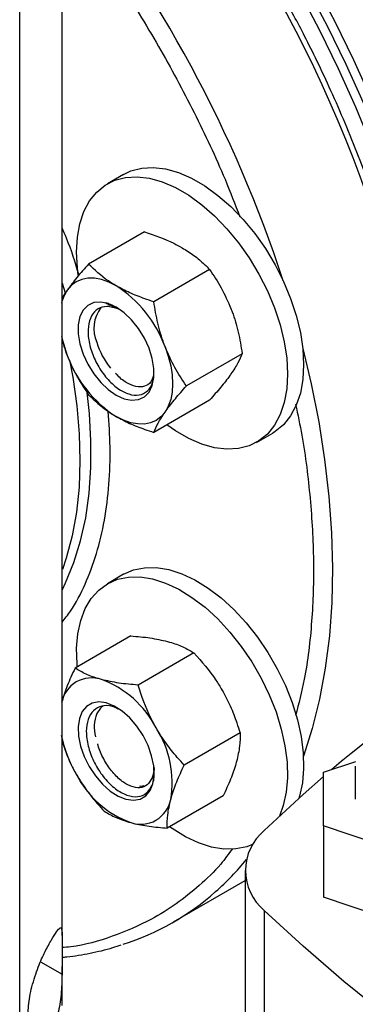
# Model space of a CAD drawing. Extents: x 0.4 to 10.6, y 0.4 to 8.1.
# Drawn here: x 3.4 to 3.5, y 6.2 to 6.5 of the extents above; entities that cross this region are included whole.
import ezdxf

# ---------------------------------------------------------------- set-up
doc = ezdxf.new("R2010")
doc.units = 0
doc.linetypes.add('SLD-SOLID', pattern=[0])
doc.layers.get('0').update_dxf_attribs({"linetype": 'CONTINUOUS'})

msp = doc.modelspace()

# ---------------------------------------------------------------- linework, layer by layer
at = {"color": 7, "linetype": 'SLD-SOLID'}
for p, q in [((3.407106367630176, 6.189915189830543), (3.407106367630174, 6.650179011222813)), ((3.419548391525244, 6.229745175058018), (3.419548391525242, 6.650122182252221)), ((3.437602471522549, 6.452768476133772), (3.432864856088599, 6.450033508959167)), ((3.443689534908976, 6.435950704458288), (3.427315032157492, 6.426497905228346)), ((3.462826173524474, 6.42490335813496), (3.44645167077299, 6.415450558905018)), ((3.432396733312598, 6.415081793444606), (3.43585971435601, 6.413505814192775)), ((3.419548391525244, 6.404517243288734), (3.42105064835533, 6.399698713679407)), ((3.472394492832217, 6.400242009694695), (3.456019990080733, 6.390789210464753)), ((3.462826173524471, 6.386628007577817), (3.446451670772988, 6.377175208347875)), ((3.476611300641426, 6.374254233500857), (3.481348916075377, 6.376989200675462)), ((3.437602471522551, 6.335589735924295), (3.432864856088602, 6.332854768749689)), ((3.439726207282582, 6.317548115739797), (3.423351704531099, 6.308095316509854)), ((3.458210780749644, 6.312596655363809), (3.441836277998161, 6.303143856133866)), ((3.471742427683791, 6.289159155432598), (3.455367924932308, 6.279706356202656)), ((3.496271277546033, 6.277602175250928), (3.505721193835163, 6.280751806041267)), ((3.496271277546034, 6.261855850086875), (3.496271277546033, 6.277602175250928)), ((3.505523246049966, 6.27937962494166), (3.505523246049966, 6.2697290126689)), ((3.466789501150841, 6.270673115877366), (3.450414998399357, 6.261220316647424)), ((3.519893324790127, 6.25398268750485), (3.496271277546034, 6.261855850086875)), ((3.496271277546034, 6.261855850086875), (3.496271277546034, 6.240960120648854)), ((3.473231289926921, 6.248833283230882), (3.473231289926921, 6.203827096748991)), ((3.452260158229035, 6.233747709161369), (3.473231289926921, 6.245854085799086)), ((3.519893324790127, 6.233086958066829), (3.496271277546034, 6.240960120648854)), ((3.478859626289819, 6.23712276441416), (3.478859626289819, 6.192116577932267)), ((3.419548391525244, 6.209266435072896), (3.419548391525244, 6.220671543478388))]:
    msp.add_line(p, q, dxfattribs=at)
at = {"color": 8, "linetype": 'SLD-SOLID'}
for p, q in [((3.420564403170005, 6.41801199479056), (3.419702349384456, 6.42077494079392)), ((3.413223325994558, 6.222010913862587), (3.419531452154031, 6.218483960687895))]:
    msp.add_line(p, q, dxfattribs=at)
at = {"color": 7, "linetype": 'SLD-SOLID', "flags": 128}
for points in [[(3.52662144473205, 6.300417639721009), (3.529139689855196, 6.307447407214744), (3.531567279363402, 6.315868014838931), (3.533518416924535, 6.324704284876971), (3.53498707168421, 6.333928904924565), (3.53596870411473, 6.343513362209787), (3.536460280046507, 6.353428031724432), (3.536460280046507, 6.363642267793216), (3.53596870411473, 6.374124498797803), (3.53498707168421, 6.384842324762873), (3.533518416924534, 6.39576261750258), (3.531567279363401, 6.406851623017882), (3.529139689855195, 6.418075065828218), (3.526243151939968, 6.429398254915048), (3.522886618650422, 6.440786190949813), (3.519080464838599, 6.452203674474842), (3.514836455107809, 6.463615414702873), (3.510167707448918, 6.474986138598839), (3.505088652693382, 6.486280699906805), (3.499614989908383, 6.497464187785037), (3.493763637871905, 6.508502034713403), (3.487552682777769, 6.519360123339597), (3.481001322332231, 6.53000489193393), (3.474129806414988, 6.540403438126705), (3.466959374487948, 6.550523620607553), (3.459512189945278, 6.560334158472392), (3.451811271607618, 6.569804727910901), (3.443880422572228, 6.578906055935682), (3.435744156638978, 6.587610010863385), (3.427427622539597, 6.595889689268134), (3.419578422613695, 6.603164713740738)], [(3.524216871111073, 6.298650065527436), (3.52692998116399, 6.306171769540021), (3.529357570672195, 6.314592377164208), (3.531308708233328, 6.323428647202248), (3.532777362993003, 6.332653267249842), (3.533758995423523, 6.342237724535064), (3.5342505713553, 6.352152394049708), (3.5342505713553, 6.362366630118491), (3.533758995423523, 6.37284886112308), (3.532777362993003, 6.38356668708815), (3.531308708233328, 6.394486979827857), (3.529357570672194, 6.40557598534316), (3.526929981163988, 6.416799428153495), (3.524033443248761, 6.428122617240325), (3.520676909959215, 6.439510553275089), (3.516870756147392, 6.45092803680012), (3.512626746416602, 6.462339777028149), (3.507957998757711, 6.473710500924114), (3.502878944002175, 6.485005062232082), (3.497405281217176, 6.496188550110314), (3.491553929180699, 6.507226397038679), (3.485342974086561, 6.518084485664874), (3.478791613641024, 6.528729254259207), (3.471920097723781, 6.539127800451981), (3.464749665796742, 6.54924798293283), (3.457302481254072, 6.559058520797669), (3.449601562916412, 6.568529090236178), (3.441670713881021, 6.577630418260959), (3.433534447947771, 6.586334373188662), (3.425217913848391, 6.59461405159341), (3.419553600458992, 6.599915074425071)], [(3.521796000208781, 6.296848567697872), (3.521823734557554, 6.296917214270568), (3.524720272472782, 6.304896131865299), (3.527147861980987, 6.313316739489483), (3.52909899954212, 6.322153009527526), (3.530567654301795, 6.331377629575119), (3.531549286732315, 6.340962086860341), (3.532040862664092, 6.350876756374985), (3.532040862664092, 6.361090992443769), (3.531549286732315, 6.371573223448357), (3.530567654301795, 6.382291049413428), (3.52909899954212, 6.393211342153134), (3.527147861980986, 6.404300347668436), (3.524720272472781, 6.415523790478772), (3.521823734557554, 6.426846979565602), (3.518467201268007, 6.438234915600367), (3.514661047456184, 6.449652399125396), (3.510417037725395, 6.461064139353427), (3.505748290066503, 6.472434863249391), (3.500669235310967, 6.483729424557359), (3.495195572525968, 6.494912912435591), (3.489344220489491, 6.505950759363956), (3.483133265395353, 6.516808847990151), (3.476581904949816, 6.527453616584484), (3.469710389032573, 6.537852162777257), (3.462539957105534, 6.547972345258107), (3.455092772562864, 6.557782883122946), (3.447391854225204, 6.567253452561455), (3.439461005189814, 6.576354780586236), (3.431324739256564, 6.58505873551394), (3.423008205157183, 6.593338413918687), (3.419578949392292, 6.596579625933395)], [(3.437602471522549, 6.452768476133772), (3.439756395177112, 6.453788100701045), (3.442899398037102, 6.454610614438027), (3.446303818983454, 6.45480653433235), (3.449915968264145, 6.454372770610242), (3.453678880127222, 6.453316163984721), (3.457533211204751, 6.451653377773455), (3.461418176393174, 6.449410635108299), (3.465272507470703, 6.44662330538083), (3.469035419333781, 6.443335346445919), (3.472647568614471, 6.439598611380105), (3.476051989560824, 6.435472030727591), (3.479194992420813, 6.431020683130365), (3.482027010161798, 6.426314768999145), (3.484503380172237, 6.421428503410955), (3.486585048617755, 6.416438945693034), (3.488239186343436, 6.411424784151213), (3.489439706609214, 6.40646509510832), (3.49016767649334, 6.401638095823335), (3.490411615475875, 6.397019910958495)], [(3.42431107950246, 6.423255852232297), (3.424046095670646, 6.425384613811286), (3.423802156688112, 6.430002798676128), (3.424046095670647, 6.434339337586737), (3.424774065554773, 6.438325840733972), (3.425974585820551, 6.441899438581779), (3.427628723546232, 6.445003773357334), (3.42971039199175, 6.447589887846787), (3.432186762002189, 6.44961699747977), (3.435018779743174, 6.451053133526433), (3.438161782603164, 6.451875647263415), (3.441566203549516, 6.452071567157737), (3.445178352830206, 6.45163780343563), (3.448941264693284, 6.450581196810108), (3.452795595770813, 6.448918410598843), (3.456680560959236, 6.446675667933686), (3.460534892036765, 6.443888338206217), (3.464297803899843, 6.440600379271308), (3.467909953180533, 6.436863644205492), (3.471314374126885, 6.432737063552977), (3.474457376986875, 6.428285715955753), (3.47728939472786, 6.423579801824533), (3.479765764738298, 6.418693536236342), (3.481847433183816, 6.413703978518422), (3.483501570909498, 6.4086898169766), (3.484702091175275, 6.403730127933707), (3.485430061059402, 6.398903128648723), (3.485674000041936, 6.394284943783883)], [(3.435403127316943, 6.420119716854758), (3.433239940856602, 6.42120477235227), (3.431113767116345, 6.421943811319404), (3.429060985518357, 6.422324188594532), (3.427116719724916, 6.422339395817013), (3.425314236662802, 6.421989172787057), (3.423684377316948, 6.421279511917808), (3.422255029032645, 6.42022255570349), (3.421050648355326, 6.418836388957981)], [(3.435403127316951, 6.388101110268682), (3.437722301032939, 6.387043759034102), (3.439940115728909, 6.386595577629911), (3.44195964226039, 6.386776153734084), (3.443692617627194, 6.387577595304371), (3.445063302490052, 6.388964875498405), (3.446011791343183, 6.390877363514799), (3.446496630672348, 6.3932314744501), (3.446496630672348, 6.395924322360158), (3.446011791343183, 6.398838216869585), (3.445063302490052, 6.401845806805904), (3.443692617627194, 6.404815646056877), (3.44195964226039, 6.407617938396369), (3.439940115728909, 6.410130210202253), (3.43772230103294, 6.412242663141393), (3.435403127316951, 6.413862972883678), (3.433083953600963, 6.414920324118257), (3.430866138904993, 6.415368505522449), (3.428846612373512, 6.415187929418274), (3.427113637006708, 6.414386487847987), (3.42574295214385, 6.412999207653953), (3.424794463290719, 6.41108671963756), (3.424309623961554, 6.40873260870226), (3.424309623961554, 6.406039760792201), (3.42479446329072, 6.403125866282775), (3.42574295214385, 6.400118276346456), (3.427113637006708, 6.397148437095482), (3.428846612373512, 6.39434614475599), (3.430866138904993, 6.391833872950107), (3.433083953600963, 6.389721420010965), (3.435403127316951, 6.388101110268682)], [(3.433471425583424, 6.414052942426482), (3.435206379797128, 6.413714256759015), (3.436299895299256, 6.413288928729063)], [(3.449755606278563, 6.402265369472952), (3.450714412061587, 6.399466696299942), (3.45141123751754, 6.396693951104742), (3.451834159769675, 6.39399457632639), (3.451975942500999, 6.391414759015756), (3.451834159769673, 6.388998640562282), (3.451411237517537, 6.386787561422582), (3.450714412061582, 6.384819353773764), (3.44975560627857, 6.383127694194373)], [(3.490411615475875, 6.397019910958495), (3.49016767649334, 6.392683372047886), (3.489439706609214, 6.38869686890065), (3.488239186343436, 6.385123271052843), (3.486585048617754, 6.382018936277288), (3.484503380172236, 6.379432821787835), (3.482027010161797, 6.377405712154852), (3.481348916075377, 6.376989200675462)], [(3.485674000041936, 6.394284943783883), (3.485430061059402, 6.389948404873273), (3.484702091175275, 6.385961901726038), (3.483501570909497, 6.382388303878231), (3.481847433183816, 6.379283969102675), (3.479765764738298, 6.376697854613223), (3.477289394727859, 6.374670744980239), (3.474457376986874, 6.373234608933577), (3.471314374126885, 6.372412095196595), (3.467909953180532, 6.372216175302272), (3.464297803899842, 6.37264993902438), (3.460534892036764, 6.373706545649902), (3.456680560959235, 6.375369331861167), (3.452795595770813, 6.377612074526323), (3.450265962036908, 6.379377151824853)], [(3.44975560627857, 6.383127694194373), (3.448551225601252, 6.381741527448862), (3.44712187731695, 6.380684571234545), (3.445492017971096, 6.379974910365297), (3.443689534908982, 6.379624687335343), (3.441745269115541, 6.379639894557825), (3.439692487517553, 6.380020271832953), (3.437566313777298, 6.380759310800087), (3.435403127316958, 6.381844366297606)], [(3.437602471522551, 6.335589735924295), (3.44051484919193, 6.336873190217833), (3.443728028431008, 6.337539887874085), (3.447189557760137, 6.337578288247964), (3.450844846793981, 6.336987785742634), (3.454636249440912, 6.335777692935353), (3.458503973016313, 6.333967093712565), (3.462387021208934, 6.331584542305616), (3.466224156029157, 6.328667612973457), (3.469954863568674, 6.32526230743415), (3.473520308340971, 6.321422329390276), (3.476864261152093, 6.31720823758948), (3.479933985868631, 6.31268649077684), (3.482681071098038, 6.307928399600748), (3.485062193665219, 6.303009002001399), (3.487039801844875, 6.298005879817641), (3.488582707574647, 6.29299793527503), (3.489666578309488, 6.288064146650604), (3.490274320760439, 6.283282322738276), (3.490396350465999, 6.278727875757662), (3.490030742944816, 6.274472632058345), (3.4891832640459, 6.270583699375421), (3.488990619770856, 6.269958865032303)], [(3.42401863445235, 6.308480326958214), (3.42393945140355, 6.309382906477386), (3.42381742169799, 6.313937353457998), (3.424183029219174, 6.318192597157315), (3.425030508118089, 6.32208152984024), (3.426346493146241, 6.325542820715226), (3.428110230433603, 6.3285218831575), (3.43029390478955, 6.330971735572742), (3.432863078365024, 6.332853742324892), (3.435777233757989, 6.334138223043214), (3.438990412997066, 6.334804920699465), (3.442451942326196, 6.334843321073344), (3.44610723136004, 6.334252818568014), (3.44989863400697, 6.333042725760731), (3.453766357582371, 6.331232126537945), (3.457649405774992, 6.328849575130994), (3.461486540595215, 6.325932645798837), (3.465217248134733, 6.322527340259528), (3.468782692907029, 6.318687362215655), (3.472126645718152, 6.314473270414861), (3.475196370434689, 6.309951523602219), (3.477943455664097, 6.305193432426128), (3.480324578231277, 6.30027403482678), (3.482302186410933, 6.29527091264302), (3.483845092140705, 6.29026296810041), (3.484928962875547, 6.285329179475984), (3.485536705326498, 6.280547355563655), (3.485658735032058, 6.275992908583042), (3.485293127510874, 6.271737664883726), (3.484445648611959, 6.267848732200801), (3.483294670952864, 6.264740881569645)], [(3.427515627316951, 6.279248464320244), (3.429327891577489, 6.276507602331789), (3.431405672792056, 6.274085597399806), (3.433658161951276, 6.272088302761895), (3.435986914470248, 6.270603009777814), (3.438290152689301, 6.269694632878194), (3.440467214046097, 6.269402872492425), (3.442422950512645, 6.269740479949385), (3.444071887020692, 6.270692700183186), (3.445341957132362, 6.272217916600351), (3.446177652689301, 6.274249469924649), (3.446542449785559, 6.276698571527335), (3.446420405037541, 6.279458183916277), (3.445816852386367, 6.282407698787989), (3.444758169979064, 6.285418208189236), (3.443290627316951, 6.288358138413153), (3.441478363056414, 6.291099000401609), (3.439400581841847, 6.29352100533359), (3.437148092682627, 6.295518299971501), (3.434819340163654, 6.297003592955582), (3.432516101944601, 6.297911969855202), (3.430339040587805, 6.298203730240972), (3.428383304121258, 6.297866122784012), (3.426734367613211, 6.296913902550211), (3.425464297501541, 6.295388686133045), (3.424628601944602, 6.293357132808747), (3.424263804848343, 6.290908031206062), (3.424385849596362, 6.288148418817119), (3.424989402247534, 6.285198903945408), (3.426048084654838, 6.282188394544161), (3.427515627316951, 6.279248464320244)], [(3.431711279646765, 6.297115317904454), (3.430778108091319, 6.296378630929678), (3.429708686524011, 6.294781269595476)], [(3.446515958850293, 6.278501785791682), (3.446418512106624, 6.277723139333045), (3.445928460754202, 6.275973053518165)], [(3.478859626289819, 6.260543802047602), (3.490219678404914, 6.271060655735711), (3.496271277546034, 6.276367535913124)], [(3.47555146104978, 6.25652026409412), (3.473698922972059, 6.255792038997828), (3.470485743732981, 6.255125341341576), (3.467024214403852, 6.255086940967697), (3.463368925370008, 6.255677443473028), (3.459577522723078, 6.25688753628031), (3.455709799147677, 6.258698135503097), (3.451826750955056, 6.261080686910046), (3.451079728868698, 6.261604057379223)], [(3.704332322698806, 6.106960147366459), (3.686114623849621, 6.113518165861153), (3.668276238744156, 6.120414938640512), (3.650836061576246, 6.127643160729282), (3.633812564762868, 6.135195176085261), (3.617223779378396, 6.143062985708474), (3.601087276056307, 6.151238256113622), (3.585420146378588, 6.159712328156798), (3.570238984772551, 6.168476226207148), (3.555559870934215, 6.177520667653746), (3.541398352796901, 6.186836072737616), (3.527769430063053, 6.196412574698495), (3.514687538316743, 6.206240030225586), (3.502166533733677, 6.216308030201215), (3.490219678404914, 6.226605910726049), (3.478859626289819, 6.23712276441416)]]:
    msp.add_lwpolyline(points, dxfattribs=at)
at = {"color": 8, "linetype": 'SLD-SOLID', "flags": 128}
for points in [[(3.49015517897918, 6.40175810487531), (3.492606502876986, 6.391413616462605), (3.494826481599377, 6.380244743390776), (3.496567187461906, 6.369225360547081), (3.497823240042508, 6.358389528212398), (3.498590756954637, 6.347770739323494), (3.498867365847504, 6.337401815948288), (3.498652211738873, 6.327314807834713), (3.497945959657761, 6.317540893346787), (3.496750792588879, 6.308110283094068), (3.495070404725146, 6.299052126552405), (3.492909990049147, 6.290394421964565), (3.490338488909637, 6.282338208984759)], [(3.421772445463715, 6.398370048506043), (3.422695129128316, 6.393355528793473), (3.423882123952511, 6.384964493483994), (3.424584511872319, 6.376774396538443), (3.424798630962357, 6.368827937329986), (3.424523364904833, 6.361166545017438), (3.423760148809513, 6.353830162552819), (3.422512961731723, 6.346857038437291), (3.420788305927394, 6.340283527311183), (3.419682146308099, 6.336969294406312)], [(3.419621722532006, 6.331138552035247), (3.420597471617618, 6.333135234968523), (3.423020705904268, 6.339045768263666), (3.42498087813879, 6.34540648385326), (3.426467768890786, 6.352184219911462), (3.427473626200358, 6.3593436404608), (3.427993205993242, 6.366847419597597), (3.428023799420982, 6.374656436091955), (3.427565246983611, 6.382729977347724), (3.426905777134152, 6.388901309423886)]]:
    msp.add_lwpolyline(points, dxfattribs=at)
at = {"color": 8, "linetype": 'SLD-SOLID'}
for centre, radius, start, end in [((3.154708316992502, 6.321601806834579), 0.375702759068846, 16.77466049598418, 45.1681268268287), ((3.121945305663917, 6.302994788527712), 0.3813868658108269, 18.12176011793413, 38.69770264480601), ((3.410959843268085, 6.303218651745455), 0.0809137995800407, 311.5118321258186, 320.753695454716)]:
    msp.add_arc(centre, radius, start, end, dxfattribs=at)
at = {"color": 7, "linetype": 'SLD-SOLID'}
for centre, radius, start, end in [((3.430989362498592, 6.412133768604672), 0.0119876252202912, 146.0044656118585, 165.8327730457659), ((3.416002883871462, 6.389828647642132), 0.03597107615554516, 20.22711378550767, 57.36202941098244), ((3.438892947612154, 6.407613771653217), 0.01002055706857669, 142.3919430109872, 203.6152546361472), ((3.452739321348323, 6.412146670795562), 0.03404590478196268, 191.5642562729743, 201.4459124315755), ((3.451361916753557, 6.410181258435131), 0.02262866493322615, 196.9091277986143, 218.7216106254178), ((3.454803370762537, 6.412135435510327), 0.03597107615567856, 200.2271137856005, 237.3620294109332), ((3.852656060294904, 5.856126296361849), 0.5510325386970446, 117.7551250982723, 129.9759200726629), ((3.428203569738194, 6.296274407500828), 0.008975556656983102, 71.08071345283184, 168.9300383019819), ((3.420920775512974, 6.277145745982764), 0.02944017999786061, 27.12956320633987, 69.7432723061962), ((3.440376475728823, 6.29076023686159), 0.01140045748052603, 159.346960827325, 193.8805996122742), ((3.422390648325644, 6.274590148737015), 0.02944500332730687, 350.2602057455816, 32.86910956462501), ((3.455179620440092, 6.295607548106624), 0.03656299086542637, 191.2477379650548, 210.5262215197289), ((3.449885479120876, 6.29046085675057), 0.02944017999778211, 207.1295632062734, 249.7432723062255), ((3.442602684895691, 6.271332195232587), 0.008975556656992349, 251.0807134528959, 348.9300383019303), ((3.488546637798754, 6.24883328323088), 0.0151978433644719, 129.5977569454091, 230.4022430545848), ((3.414377418589601, 6.299365250718722), 0.07576321790589992, 287.7202816177966, 311.5078934579091)]:
    msp.add_arc(centre, radius, start, end, dxfattribs=at)
at = {"color": 8, "linetype": 'SLD-SOLID'}
for points, knots in [([(3.419548391525243, 6.532387626981368), (3.420918605833716, 6.53067544740567), (3.426811916300513, 6.523311339651066), (3.436363092012257, 6.509246159007634), (3.448014702135838, 6.490442431526398), (3.458365354125708, 6.471048497305475), (3.46633015674197, 6.454286497361201), (3.47030372233043, 6.443996023150358), (3.471723403123614, 6.440319428851191)], [0, 0, 0, 0, 0.06287501370240851, 0.2704262932162876, 0.4776295870413274, 0.6834525148042245, 0.8869034938875667, 1, 1, 1, 1]), ([(3.424534191413037, 6.423280085345308), (3.423424797914933, 6.426896367761973), (3.422005811614766, 6.431521827723247), (3.419988521554802, 6.436096243167415), (3.419548391525244, 6.437094283877877)], [0, 0, 0, 0, 0.7818211479383578, 0.9999999999999999, 0.9999999999999999, 0.9999999999999999, 0.9999999999999999]), ([(3.488046556031739, 6.385436836087893), (3.488687398414235, 6.382387727562344), (3.490656951820605, 6.373016652479102), (3.49249645093286, 6.357624125976079), (3.493561945399194, 6.339336229825242), (3.492960261283073, 6.321613274387598), (3.491212256057344, 6.306374918495501), (3.488956670859066, 6.297709984832292), (3.48804292200176, 6.294199776820895)], [0, 0, 0, 0, 0.09029427472664271, 0.2775087934588101, 0.4694754723002093, 0.6654209587478309, 0.8644603551858873, 0.9999999999999999, 0.9999999999999999, 0.9999999999999999, 0.9999999999999999]), ([(3.419548391525244, 6.321594699377064), (3.420379491422984, 6.322639360991263), (3.422986590201772, 6.325916387045569), (3.426410574597547, 6.332610786722725), (3.429790144603419, 6.341510620556254), (3.432126621530687, 6.351327787229825), (3.433440142273421, 6.361822641814294), (3.433825003346445, 6.372485835603172), (3.433311621547877, 6.379841722093548), (3.433068581027956, 6.383324078659529)], [0, 0, 0, 0, 0.07443526020372852, 0.2334978941803102, 0.3925605281568913, 0.5507771218069425, 0.7073283160068047, 0.8614460457263373, 1, 1, 1, 1]), ([(3.469504879772322, 6.255201948109452), (3.468390421562208, 6.253662994634818), (3.465478830105706, 6.249642382872053), (3.459884962130857, 6.244353179899894), (3.45312896429118, 6.238930313206543), (3.444713462651177, 6.233714862883707), (3.434444835044238, 6.229363712489451), (3.425566411837982, 6.226739303226483), (3.420389521237843, 6.226286689361422), (3.419536723391761, 6.226212129522506)], [0, 0, 0, 0, 0.09210780794609226, 0.2406373825944668, 0.3880587788084918, 0.5342879636679749, 0.7491411413647844, 0.9586756006957045, 1, 1, 1, 1])]:
    msp.add_open_spline(points, degree=3, knots=knots, dxfattribs=at)
at = {"color": 7, "linetype": 'SLD-SOLID'}
for points, knots in [([(3.516149723772952, 6.292230754852164), (3.516409219689468, 6.292795284358958), (3.517703795273296, 6.295611614286831), (3.519660201093425, 6.301045316123786), (3.521998587377599, 6.308524295715808), (3.523921100612124, 6.316363000612956), (3.525462105836166, 6.324503341853004), (3.526608643036204, 6.332934399518762), (3.52736181776933, 6.341631876354953), (3.527720292546344, 6.350574294734885), (3.52768469202667, 6.359738730766485), (3.527256404140801, 6.369101980242179), (3.526437897268734, 6.378640227104204), (3.525232683424059, 6.388328930493519), (3.523645427472409, 6.39814267724786), (3.521682083473289, 6.408054964314773), (3.51935013673761, 6.41803779996372), (3.51665903055212, 6.428060964517943), (3.513620981193072, 6.438090552455751), (3.510252669533489, 6.448085865743775), (3.506579206557011, 6.457992045264968), (3.502644975599515, 6.467719509130852), (3.498552595474563, 6.477069514209846), (3.494567308144366, 6.485551115638843), (3.490918799767115, 6.49286931864761), (3.487347926484908, 6.499694597950739), (3.484227894637979, 6.505399282999292), (3.48211799103305, 6.509083384605424), (3.481385668719494, 6.510362092222814)], [0, 0, 0, 0, 0.01069397029074787, 0.0533501760584478, 0.09603511072139832, 0.1387376605435708, 0.181447934270407, 0.224157429692762, 0.266858930416303, 0.3095456957872703, 0.352211221918467, 0.3948507266268207, 0.4374589450555264, 0.4800296294008284, 0.5225547596918984, 0.5650233981127754, 0.6074198797150198, 0.6497207314884172, 0.6918890238045307, 0.7338631391239971, 0.7755321404448179, 0.8166744056623585, 0.8567748115431045, 0.8942990793756186, 0.9251874248992336, 0.9511627147233535, 0.9830491622185652, 1, 1, 1, 1]), ([(3.443689534908976, 6.435950704458288), (3.446677081455271, 6.434916854812851), (3.450622342571257, 6.433551585103168), (3.453934137985256, 6.431724960707466), (3.454738078365013, 6.431281546508584)], [0, 0, 0, 0, 0.7572493831114364, 1, 1, 1, 1]), ([(3.454738078365013, 6.431281546508584), (3.45593598180239, 6.430534045285013), (3.458349340500186, 6.429028090361411), (3.46092164880037, 6.426830168204418), (3.462316834264462, 6.425418657307788), (3.462826173524474, 6.42490335813496)], [0, 0, 0, 0, 0.3849038351585266, 0.7754473268970108, 1, 1, 1, 1]), ([(3.427315032157492, 6.426497905228346), (3.426124343886035, 6.425153583025629), (3.42372113643105, 6.422440290876109), (3.421946185641444, 6.420044942769748), (3.421050648355326, 6.418836388957981)], [0, 0, 0, 0, 0.4954579634759007, 1, 1, 1, 1]), ([(3.435403127316943, 6.420119716854758), (3.434635028170533, 6.420583821757236), (3.431470879068647, 6.422495680554657), (3.429105906315721, 6.424773231317887), (3.427315032157492, 6.426497905228346)], [0, 0, 0, 0, 0.2427506168885636, 1, 1, 1, 1]), ([(3.462826173524474, 6.42490335813496), (3.464016861795928, 6.423139637738577), (3.466420069250892, 6.419579859661749), (3.468195020040513, 6.415490468747022), (3.469090557326632, 6.413427199126778)], [0, 0, 0, 0, 0.4954579634791898, 1, 1, 1, 1]), ([(3.421050648355326, 6.418836388957981), (3.420938017778408, 6.418675427425632), (3.420340274323681, 6.417821186019279), (3.419903150076027, 6.417063319552565), (3.419548391525244, 6.416448255046619)], [0, 0, 0, 0, 0.1884262822561935, 1, 1, 1, 1]), ([(3.44645167077299, 6.415450558905018), (3.44555904754981, 6.415744595813605), (3.443135103191767, 6.416543061601988), (3.439326404792305, 6.418026451589244), (3.436716486741436, 6.419418973743497), (3.435403127316943, 6.420119716854758)], [0, 0, 0, 0, 0.2245531810381034, 0.609780702678474, 1, 1, 1, 1]), ([(3.433471425583426, 6.414052942426484), (3.432500577739563, 6.414008038340717), (3.430559385458305, 6.413918253452965), (3.428445672792491, 6.412076749110963), (3.427219695474076, 6.409170555970129), (3.427054866167807, 6.405348206631905), (3.427978443383735, 6.401061885500992), (3.429897394546067, 6.39674145779143), (3.432611111094243, 6.392891446838116), (3.435817550005161, 6.389918100297995), (3.439158848637446, 6.388194440160349), (3.442257394240717, 6.387901065775744), (3.444716495859923, 6.389142798796086), (3.446301023848967, 6.391584202738047), (3.446431391411875, 6.393983911870944), (3.446492478945414, 6.395108365752485)], [0, 0, 0, 0, 0.07319316745092229, 0.1463483825964121, 0.2209776510688594, 0.2957520837750364, 0.3721387869077503, 0.4486915170791448, 0.5266733694303458, 0.6050077767027056, 0.6845835466464523, 0.7647028367617524, 0.8458712916881429, 0.9277784870081086, 1, 1, 1, 1]), ([(3.435511744082104, 6.413662624550073), (3.434918538986705, 6.414036116406511), (3.433861564638226, 6.414701605146714), (3.432843451437255, 6.414965850400189), (3.432396733312598, 6.415081793444606)], [0, 0, 0, 0, 0.561229415126205, 1, 1, 1, 1]), ([(3.449755606278563, 6.402265369472952), (3.449643960620175, 6.402558701475626), (3.448798573381719, 6.404779827986693), (3.447502707411552, 6.409139678922171), (3.446804149998206, 6.413334120709459), (3.44645167077299, 6.415450558905018)], [0, 0, 0, 0, 0.07009835807837772, 0.5307887311634275, 1, 1, 1, 1]), ([(3.469090557326632, 6.413427199126778), (3.469202202985022, 6.413133867124095), (3.470047590223464, 6.410912740613021), (3.47134345619366, 6.406552889677542), (3.472042013607004, 6.402358447890251), (3.472394492832217, 6.400242009694695)], [0, 0, 0, 0, 0.07009835807952416, 0.5307887311645243, 1, 1, 1, 1]), ([(3.456019990080733, 6.390789210464753), (3.454829301809275, 6.392552930861133), (3.452426094354297, 6.396112708937965), (3.450651143564682, 6.400202099852697), (3.449755606278563, 6.402265369472952)], [0, 0, 0, 0, 0.4954579634780628, 1, 1, 1, 1]), ([(3.42105064835533, 6.399698713679407), (3.421165829660119, 6.399407422761948), (3.422037989013033, 6.397201751463587), (3.423980443466125, 6.393215168114058), (3.426196733141817, 6.389896894512055), (3.427315032157496, 6.388222554671206)], [0, 0, 0, 0, 0.07009835807937234, 0.5307887311646129, 1, 1, 1, 1]), ([(3.472394492832217, 6.400242009694695), (3.472031243983448, 6.399375358103192), (3.471298086227295, 6.397626165123378), (3.469830843141315, 6.395408452893226), (3.469090557326639, 6.394289523848199)], [0, 0, 0, 0, 0.4954579634754737, 1, 1, 1, 1]), ([(3.446330002795462, 6.393750222199342), (3.446114106164221, 6.393113347629172), (3.44560482935702, 6.391611029386326), (3.443772154685539, 6.390479218446626), (3.441258831528633, 6.390373947182828), (3.438397134518183, 6.391670654342287), (3.436278911397109, 6.393195347827215), (3.435340502912208, 6.394430459136935), (3.435244828857627, 6.394556383090906)], [0, 0, 0, 0, 0.1510201953220887, 0.3562403102546888, 0.5637437223584639, 0.7688781767264439, 0.9764363150052151, 1, 1, 1, 1]), ([(3.469090557326639, 6.394289523848199), (3.46897537602185, 6.394127136264123), (3.468103216668953, 6.392897528295141), (3.466160762215853, 6.390407119947844), (3.46394447254015, 6.387895383567685), (3.462826173524471, 6.386628007577817)], [0, 0, 0, 0, 0.07009835808125404, 0.5307887311676727, 1, 1, 1, 1]), ([(3.44975560627857, 6.383127694194373), (3.449870787583359, 6.383290081778442), (3.450742946936273, 6.384519689747402), (3.452685401389351, 6.387010098094723), (3.454901691065054, 6.389521834474883), (3.456019990080733, 6.390789210464753)], [0, 0, 0, 0, 0.07009835807991441, 0.5307887311669388, 1, 1, 1, 1]), ([(3.427315032157496, 6.388222554671206), (3.429105906315725, 6.386497880760746), (3.431470879068654, 6.384220329997515), (3.434635028170545, 6.382308471200087), (3.435403127316958, 6.381844366297606)], [0, 0, 0, 0, 0.7572493831108023, 0.9999999999999999, 0.9999999999999999, 0.9999999999999999, 0.9999999999999999]), ([(3.435403127316958, 6.381844366297606), (3.436697977714625, 6.38115283136294), (3.439306650811349, 6.379759629041836), (3.443113976190002, 6.37827466706846), (3.445559049707204, 6.377469243643962), (3.446451670772988, 6.377175208347875)], [0, 0, 0, 0, 0.3849038351579564, 0.7754473268971195, 1, 1, 1, 1]), ([(3.446451670772988, 6.377175208347875), (3.446814919621761, 6.378041859939373), (3.447548077377921, 6.379791052919175), (3.449015320463895, 6.382008765149338), (3.44975560627857, 6.383127694194373)], [0, 0, 0, 0, 0.4954579634746259, 1, 1, 1, 1]), ([(3.439726207282582, 6.317548115739797), (3.441640914990781, 6.317384881578969), (3.445505435998308, 6.317055420407972), (3.448791008648396, 6.316305345224412), (3.450448718164419, 6.315926900763754)], [0, 0, 0, 0, 0.4954579634759231, 1, 1, 1, 1]), ([(3.450448718164419, 6.315926900763754), (3.450666048363051, 6.315867190461518), (3.452311684916249, 6.315415060676601), (3.455116368005456, 6.314390535988429), (3.457173027957261, 6.313198257277095), (3.458210780749644, 6.312596655363809)], [0, 0, 0, 0, 0.07009835808015048, 0.5307887311668021, 1, 1, 1, 1]), ([(3.458210780749644, 6.312596655363809), (3.460498543785442, 6.3100158943793), (3.463519692546762, 6.306607821633298), (3.465883107843716, 6.302684748929181), (3.466456828365016, 6.301732420610157)], [0, 0, 0, 0, 0.757249383111436, 1, 1, 1, 1]), ([(3.423351704531099, 6.308095316509854), (3.42253319606079, 6.306354216779479), (3.420957748021995, 6.303002984318163), (3.420005775921886, 6.299929264037168), (3.419548391525244, 6.298452464773817)], [0, 0, 0, 0, 0.5195401245576741, 1, 1, 1, 1]), ([(3.431113767116349, 6.304765071109927), (3.430896436917721, 6.304824781412163), (3.429250800364524, 6.305276911197073), (3.426446117275309, 6.306301435885248), (3.424389457323492, 6.307493714596571), (3.423351704531099, 6.308095316509854)], [0, 0, 0, 0, 0.07009835807889948, 0.5307887311651807, 1, 1, 1, 1]), ([(3.441836277998161, 6.303143856133866), (3.439921570289965, 6.303307090294703), (3.436057049282445, 6.303636551465717), (3.432771476632367, 6.304386626649271), (3.431113767116349, 6.304765071109927)], [0, 0, 0, 0, 0.4954579634758993, 1, 1, 1, 1]), ([(3.447121877316947, 6.290570590956331), (3.446583998028993, 6.291543609978952), (3.444368229044152, 6.295551917084786), (3.442927368645892, 6.299872270884335), (3.441836277998161, 6.303143856133866)], [0, 0, 0, 0, 0.2427506168885641, 1, 1, 1, 1]), ([(3.466456828365016, 6.301732420610157), (3.467289676455161, 6.300177943732625), (3.468967575624308, 6.297046213598244), (3.47060560820298, 6.292783021703146), (3.471438400760016, 6.290128309227905), (3.471742427683791, 6.289159155432598)], [0, 0, 0, 0, 0.3849038351585229, 0.7754473268970107, 0.9999999999999999, 0.9999999999999999, 0.9999999999999999, 0.9999999999999999]), ([(3.43600411408264, 6.296115154995409), (3.435402506327635, 6.296405955346835), (3.433694755724116, 6.297231434193347), (3.431109881992361, 6.297128691066693), (3.428637604494024, 6.295846103423484), (3.427037129453814, 6.29322492424067), (3.426472331000279, 6.289588827410577), (3.427036765461343, 6.285309652461004), (3.428662603328384, 6.280831387095807), (3.431195493499991, 6.276663610500049), (3.434343946157293, 6.273249496329073), (3.437772974588548, 6.271003110480876), (3.441071608686123, 6.270173489269379), (3.443901721863404, 6.270881610900555), (3.445782298265475, 6.273122221857873), (3.446672935505149, 6.275556340216253), (3.446476739168108, 6.277323794075777), (3.446440104162709, 6.277653824099084)], [0, 0, 0, 0, 0.03716307345728373, 0.1054927576934521, 0.1739553526020167, 0.2438941234319522, 0.3139849066741755, 0.3853841774478973, 0.4571062433786907, 0.5299648864339088, 0.6033211701930834, 0.6776380569666086, 0.7526313257931636, 0.8284053319838092, 0.9050381128895979, 0.982268123353039, 1, 1, 1, 1]), ([(3.455367924932308, 6.279706356202656), (3.454680614770366, 6.280454249336382), (3.452814204009365, 6.282485174921596), (3.449939583623503, 6.286033397602351), (3.448065134875559, 6.289051716573977), (3.447121877316947, 6.290570590956331)], [0, 0, 0, 0, 0.2245531810381034, 0.6097807026784743, 1, 1, 1, 1]), ([(3.471742427683791, 6.289159155432598), (3.471753958873519, 6.287896883691764), (3.471777232673876, 6.285349196836618), (3.471091945002783, 6.282306047586848), (3.470746188565608, 6.280770650866932)], [0, 0, 0, 0, 0.4954579634791921, 1, 1, 1, 1]), ([(3.419548391525244, 6.286629560500914), (3.42031210944573, 6.284373696879785), (3.421430251272031, 6.281070938882951), (3.423141843873718, 6.27800715662538), (3.423684377316958, 6.27703601177707)], [0, 0, 0, 0, 0.683024194715325, 1, 1, 1, 1]), ([(3.445928460754196, 6.27597305351817), (3.445515267710719, 6.275199754008979), (3.444700332696437, 6.273674585914995), (3.442431997471378, 6.272874073089837), (3.43974337878095, 6.273314038207979), (3.43681331948829, 6.275030376321575), (3.434001376569003, 6.277833955240021), (3.431695982354801, 6.281429506112725), (3.430331421357713, 6.284304211806985), (3.430066891889875, 6.285784731640047), (3.430039922177696, 6.28593567585847)], [0, 0, 0, 0, 0.1434054849079863, 0.2828366855072261, 0.4236226152642802, 0.5629477587933265, 0.7038230462066472, 0.8430900342743495, 0.9840024756098837, 0.9999999999999999, 0.9999999999999999, 0.9999999999999999, 0.9999999999999999]), ([(3.470746188565608, 6.280770650866932), (3.470685713604395, 6.280550514924917), (3.470227793778476, 6.278883633124154), (3.46906636053733, 6.275568773907668), (3.467553076465943, 6.272314940420991), (3.466789501150841, 6.270673115877366)], [0, 0, 0, 0, 0.07009835807952275, 0.5307887311645261, 1, 1, 1, 1]), ([(3.446516256123292, 6.279008687869197), (3.446454364146056, 6.27802338670632), (3.446382831407643, 6.276884607602939), (3.445982425151181, 6.27608131637829), (3.445928460754202, 6.275973053518165)], [0, 0, 0, 0, 0.8652258896858871, 1, 1, 1, 1]), ([(3.451411237517538, 6.269608821213105), (3.451471712478747, 6.26982895715512), (3.451929632304648, 6.271495838955892), (3.453091065545823, 6.274810698172349), (3.454604349617206, 6.278064531659027), (3.455367924932308, 6.279706356202656)], [0, 0, 0, 0, 0.07009835807837768, 0.5307887311634273, 0.9999999999999999, 0.9999999999999999, 0.9999999999999999, 0.9999999999999999]), ([(3.423684377316958, 6.27703601177707), (3.424614172367393, 6.275537501188444), (3.42648738593547, 6.272518523656565), (3.42936043559261, 6.26896829194509), (3.431243116202757, 6.26691966694198), (3.431930424932306, 6.266171777023414)], [0, 0, 0, 0, 0.3849038351579572, 0.7754473268971207, 1, 1, 1, 1]), ([(3.442272777658585, 6.273651955249003), (3.442451994249296, 6.273595526498402), (3.4429315610597, 6.273444528447198), (3.443292433982299, 6.273623373253606), (3.443518446832297, 6.273735382833357)], [0, 0, 0, 0, 0.3737051581202652, 1, 1, 1, 1]), ([(3.450414998399357, 6.261220316647424), (3.450403467209624, 6.262482588388259), (3.450380193409256, 6.265030275243418), (3.451065481080357, 6.268073424493187), (3.451411237517538, 6.269608821213105)], [0, 0, 0, 0, 0.4954579634780608, 1, 1, 1, 1]), ([(3.431930424932306, 6.266171777023414), (3.433017693217813, 6.265530872251361), (3.435212164526504, 6.264237311910622), (3.43819002947296, 6.26330960085087), (3.439692487517542, 6.262841531623475)], [0, 0, 0, 0, 0.4954579634746234, 1, 1, 1, 1]), ([(3.439692487517542, 6.262841531623475), (3.439913353362574, 6.26278386240646), (3.441585762030251, 6.262347187834259), (3.445037033602346, 6.26169593073205), (3.448611425816508, 6.261379820206005), (3.450414998399357, 6.261220316647424)], [0, 0, 0, 0, 0.0700983580799174, 0.5307887311669368, 1, 1, 1, 1]), ([(3.410675506584202, 6.214779199658606), (3.41126584010416, 6.216734157372641), (3.412368174932009, 6.220384666622577), (3.414577546362585, 6.225152051652007), (3.416502379326973, 6.228703796538258), (3.418065398126673, 6.231130228455327), (3.419121168985115, 6.232282834099839), (3.419531618261753, 6.231798433756829), (3.419559383029505, 6.229727942378813), (3.419526016940202, 6.226608094180106), (3.419555094930529, 6.222741401113852), (3.419539300776702, 6.219897290609326), (3.419531452154031, 6.218483960687895)], [0, 0, 0, 0, 0.117298126978701, 0.2190317951441887, 0.3164509774970722, 0.4170982299298799, 0.5280594230778916, 0.6528104021387144, 0.7527648487108082, 0.8353988583621138, 0.918204402322513, 1, 1, 1, 1]), ([(3.419544289575833, 6.223408625719719), (3.420008514772647, 6.223443370325567), (3.422816095372669, 6.223653501705776), (3.427789193426682, 6.224568717450659), (3.433122088353157, 6.225734880367718), (3.43607738568644, 6.226750825558437), (3.436901099770609, 6.22703399448121)], [0, 0, 0, 0, 0.07638121238656093, 0.4619447879480247, 0.8500307731351644, 1, 1, 1, 1]), ([(3.419531452154031, 6.218483960687895), (3.419471175431438, 6.216460975548856), (3.419349164669861, 6.212366095355344), (3.418608226360802, 6.207654966729267), (3.417607578053764, 6.204378061283172), (3.41635437891726, 6.201721524291704), (3.414514950512077, 6.199824562891584), (3.41238536588925, 6.199761550432818), (3.410705445569627, 6.201440103567998), (3.409690272471881, 6.204613047193046), (3.409498297800178, 6.209155347276257), (3.410271031881946, 6.212846911989032), (3.410675506584202, 6.214779199658606)], [0, 0, 0, 0, 0.1161498969727395, 0.2351079617014947, 0.2980792726507881, 0.3632918153320948, 0.4778125525601293, 0.5782172690889462, 0.6751743984394741, 0.7757902355640764, 0.8826411570902852, 1, 1, 1, 1])]:
    msp.add_open_spline(points, degree=3, knots=knots, dxfattribs=at)

doc.saveas('drawing.dxf')
